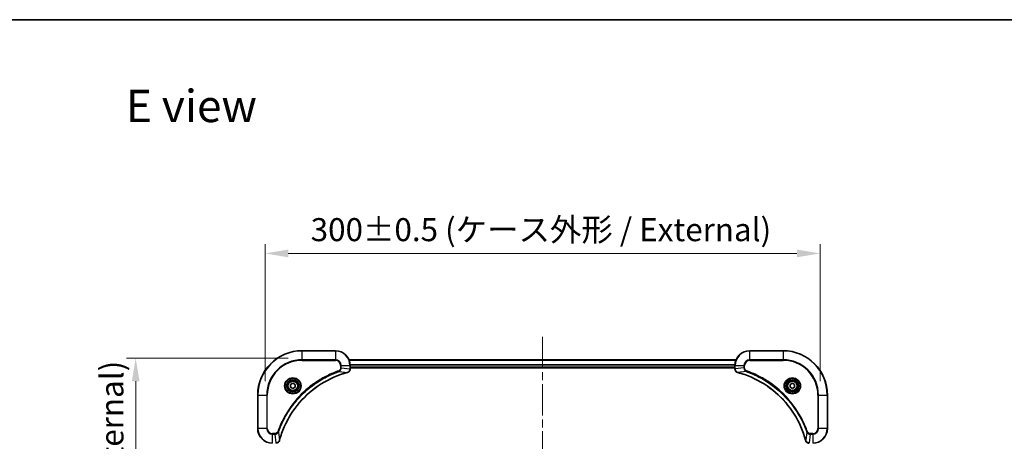
# Model space of a CAD drawing. Units: millimetres. Extents: x 43 to 7924, y 24 to 1429.
# Drawn here: x 1727 to 2259, y 1201 to 1429 of the extents above; entities that cross this region are included whole.
import ezdxf

# ---------------------------------------------------------------- set-up
doc = ezdxf.new("R2010")
doc.units = ezdxf.units.MM
doc.header["$LTSCALE"] = 3
doc.linetypes.add('CHAIN', pattern=[0.3543, 0.2362, -0.0295, 0.0591, -0.0295])
doc.layers.get('Defpoints').update_dxf_attribs({"lineweight": 25})
for name, color, linetype, lineweight in [('Border (ISO)', 7, 'Continuous', 35), ('Centerline (ISO)', 131, 'Continuous', 18), ('Dimension (ISO)', 7, 'Continuous', 18), ('Dimension (ISO) @ 1', 7, 'Continuous', 18), ('Symbol (ISO)', 7, 'Continuous', 18), ('Visible (ISO)', 7, 'Continuous', 35), ('Visible Narrow (ISO)', 7, 'Continuous', 25)]:
    doc.layers.add(name, color=color, linetype=linetype, lineweight=lineweight)
doc.styles.add('Note Text (TK)', font='MS PGothic.ttf')
doc.dimstyles.new('Default - Method 1b (TK)', dxfattribs={"dimscale": 3, "dimtxt": 2.5, "dimasz": 2.5, "dimexe": 1, "dimexo": 1.5, "dimgap": 1, "dimtad": 1, "dimtoh": 1, "dimrnd": 1e-08, "dimdsep": 46, "dimtxsty": 'Note Text (TK)', "dimcen": 0.09, "dimdle": 5, "dimclrd": 100, "dimclre": 100, "dimclrt": 7, "dimadec": 1, "dimazin": 1, "dimtfac": 1, "dimtmove": 0, "dimatfit": 3, "dimfxl": 1, "dimtolj": 1, "dimlwd": -1, "dimlwe": -1, "dimarcsym": 0})

# ---------------------------------------------------------------- blocks, each defined once
blk = doc.blocks.new('図面枠 tk図枠')
at = {"layer": 'Border (ISO)'}
blk.add_line((14.5, 289), (405.5, 289), dxfattribs=at)
blk = doc.blocks.new('*D29')
at = {"layer": 'Defpoints', "color": 0}
for p in [(2159.71, 1302.65), (1859.71, 1226.06), (2159.71, 1226.06)]:
    blk.add_point(p, dxfattribs=at)
at = {"layer": 'Dimension (ISO)', "color": 100}
for p, q in [((1859.71, 1233.56), (1859.71, 1307.65)), ((2159.71, 1233.56), (2159.71, 1307.65)), ((1872.21, 1302.65), (2147.21, 1302.65))]:
    blk.add_line(p, q, dxfattribs=at)
for points in [[(1872.21, 1304.73), (1872.21, 1300.56), (1859.71, 1302.65)], [(2147.21, 1304.73), (2147.21, 1300.56), (2159.71, 1302.65)]]:
    blk.add_solid(points, dxfattribs=at)
at = {"layer": 'Dimension (ISO)', "color": 7, "insert": (1884.36, 1315.5), "char_height": 12.5, "attachment_point": 4, "style": 'Note Text (TK)'}
blk.add_mtext('\\A1;\\fＭＳ Ｐゴシック|b0|i0;{\\H12.4500;300±0.5 (ケース外形 / External)}', dxfattribs=at)
blk = doc.blocks.new('*D30')
at = {"layer": 'Defpoints', "color": 0}
for p in [(1879.71, 1246.06), (1789.76, 996.06), (1879.71, 996.06)]:
    blk.add_point(p, dxfattribs=at)
at = {"layer": 'Dimension (ISO)', "color": 100}
for p, q in [((1872.21, 1246.06), (1784.76, 1246.06)), ((1789.76, 1233.56), (1789.76, 1008.56)), ((1872.21, 996.06), (1784.76, 996.06))]:
    blk.add_line(p, q, dxfattribs=at)
for points in [[(1787.68, 1233.56), (1791.84, 1233.56), (1789.76, 1246.06)], [(1787.68, 1008.56), (1791.84, 1008.56), (1789.76, 996.06)]]:
    blk.add_solid(points, dxfattribs=at)
at = {"layer": 'Dimension (ISO)', "color": 7, "insert": (1776.91, 995.71), "char_height": 12.5, "attachment_point": 4, "rotation": 90, "style": 'Note Text (TK)'}
blk.add_mtext('\\A1;\\fＭＳ Ｐゴシック|b0|i0;{\\H12.4500;250±0.5 (ケース外形 / External)}', dxfattribs=at)

msp = doc.modelspace()

# ---------------------------------------------------------------- linework, layer by layer
at = {"layer": 'Centerline (ISO)', "linetype": 'CHAIN', "ltscale": 23.990969}
msp.add_line((2009.7125, 1257.5119), (2009.7125, 984.6046), dxfattribs=at)
at = {"layer": 'Visible (ISO)'}
for p, q in [((1897.7125, 1250.0582), (1879.7125, 1250.0582)), ((2139.7125, 1250.0582), (2121.7125, 1250.0582)), ((1905.1287, 1245.0582), (2114.2963, 1245.0582)), ((1905.7125, 1240.2272), (1905.7125, 1242.0582)), ((1905.7125, 1241.0582), (2113.7125, 1241.0582)), ((1905.7125, 1240.7582), (2113.7125, 1240.7582)), ((1905.7125, 1240.2272), (1905.7125, 1240.2118)), ((2113.7125, 1242.0582), (2113.7125, 1240.2272)), ((2113.7125, 1240.2118), (2113.7125, 1240.2272)), ((1873.4625, 1231.7799), (1874.7125, 1232.5016)), ((1873.4625, 1230.3365), (1873.4625, 1231.7799)), ((1874.7125, 1229.6148), (1873.4625, 1230.3365)), ((1874.7125, 1232.5016), (1875.9625, 1231.7799)), ((1875.9625, 1230.3365), (1874.7125, 1229.6148)), ((1875.9625, 1231.7799), (1875.9625, 1230.3365)), ((2143.4625, 1231.7799), (2144.7125, 1232.5016)), ((2143.4625, 1230.3365), (2143.4625, 1231.7799)), ((2144.7125, 1229.6148), (2143.4625, 1230.3365)), ((2144.7125, 1232.5016), (2145.9625, 1231.7799)), ((2145.9625, 1230.3365), (2144.7125, 1229.6148)), ((2145.9625, 1231.7799), (2145.9625, 1230.3365)), ((1855.7125, 1226.0582), (1855.7125, 1208.0582)), ((2163.7125, 1208.0582), (2163.7125, 1226.0582))]:
    msp.add_line(p, q, dxfattribs=at)
for centre, radius in [((1874.7125, 1231.0582), 3.25), ((1874.7125, 1231.0582), 2.75), ((2144.7125, 1231.0582), 3.25), ((2144.7125, 1231.0582), 2.75)]:
    msp.add_circle(centre, radius, dxfattribs=at)
for centre, radius, start, end in [((1879.7125, 1226.0582), 24, 90, 180), ((1897.7125, 1242.0582), 8, 0, 90), ((2121.7125, 1242.0582), 8, 90, 180), ((2139.7125, 1226.0582), 24, 0, 90), ((1863.7125, 1208.0582), 8, 180, 270), ((2155.7125, 1208.0582), 8, 270, 0)]:
    msp.add_arc(centre, radius, start, end, dxfattribs=at)
for points, knots in [([(1904.231, 1238.2802), (1904.4699, 1238.3443), (1904.6976, 1238.4536), (1904.8981, 1238.6012), (1905.0986, 1238.7487), (1905.2717, 1238.9346), (1905.4047, 1239.1458), (1905.6043, 1239.4626), (1905.7125, 1239.837), (1905.7125, 1240.2118)], [-0.196787795, -0.196787795, -0.196787795, -0.196787795, -0.140562711, -0.140562711, -0.140562711, -0.084337626, -0.084337626, -0.084337626, 0, 0, 0, 0]), ([(2113.7125, 1240.2118), (2113.7125, 1239.7121), (2113.9089, 1239.2144), (2114.248, 1238.8498), (2114.5024, 1238.5763), (2114.8357, 1238.3764), (2115.194, 1238.2802)], [-0.196787795, -0.196787795, -0.196787795, -0.196787795, -0.084337626, -0.084337626, -0.084337626, 0, 0, 0, 0]), ([(1867.51, 1201.612), (1868.1834, 1204.1063), (1869.043, 1206.5503), (1870.0794, 1208.9169), (1872.1521, 1213.6502), (1874.9356, 1218.0722), (1878.3072, 1221.9879), (1881.6788, 1225.9036), (1885.6384, 1229.3129), (1890.0113, 1232.0655), (1894.3841, 1234.8181), (1899.1702, 1236.9139), (1904.1588, 1238.2608)], [0, 0, 0, 0, 0.78253283, 0.78253283, 0.78253283, 2.34759848, 2.34759848, 2.34759848, 3.91266414, 3.91266414, 3.91266414, 5.47772979, 5.47772979, 5.47772979, 5.47772979]), ([(2115.2663, 1238.2608), (2117.7606, 1237.5874), (2120.2046, 1236.7277), (2122.5712, 1235.6913), (2127.3044, 1233.6186), (2131.7265, 1230.8351), (2135.6422, 1227.4635), (2139.5579, 1224.092), (2142.9672, 1220.1323), (2145.7198, 1215.7594), (2148.4724, 1211.3866), (2150.5682, 1206.6006), (2151.9151, 1201.612)], [0, 0, 0, 0, 0.78253283, 0.78253283, 0.78253283, 2.34759848, 2.34759848, 2.34759848, 3.91266414, 3.91266414, 3.91266414, 5.47772979, 5.47772979, 5.47772979, 5.47772979]), ([(1865.5589, 1200.0582), (1866.0586, 1200.0582), (1866.5563, 1200.2546), (1866.921, 1200.5937), (1867.1944, 1200.8481), (1867.3943, 1201.1814), (1867.4905, 1201.5397)], [-0.196787795, -0.196787795, -0.196787795, -0.196787795, -0.084337626, -0.084337626, -0.084337626, 0, 0, 0, 0]), ([(2151.9345, 1201.5397), (2151.9986, 1201.3008), (2152.1079, 1201.0731), (2152.2554, 1200.8726), (2152.403, 1200.6721), (2152.5889, 1200.499), (2152.8001, 1200.366), (2153.1169, 1200.1664), (2153.4913, 1200.0582), (2153.8661, 1200.0582)], [-0.196787795, -0.196787795, -0.196787795, -0.196787795, -0.140562711, -0.140562711, -0.140562711, -0.084337626, -0.084337626, -0.084337626, 0, 0, 0, 0])]:
    msp.add_open_spline(points, degree=3, knots=knots, dxfattribs=at)
for points in [[(1904.1588, 1238.2608), (1904.1829, 1238.2673), (1904.2071, 1238.2738), (1904.231, 1238.2802)], [(2115.194, 1238.2802), (2115.2179, 1238.2738), (2115.2421, 1238.2673), (2115.2663, 1238.2608)], [(1867.4905, 1201.5397), (1867.4969, 1201.5636), (1867.5034, 1201.5878), (1867.51, 1201.612)], [(2151.9151, 1201.612), (2151.9216, 1201.5878), (2151.9281, 1201.5636), (2151.9345, 1201.5397)]]:
    msp.add_open_spline(points, degree=3, dxfattribs=at)
at = {"layer": 'Visible Narrow (ISO)'}
for p, q in [((1879.7125, 1249.9118), (1879.7125, 1250.0582)), ((1879.7125, 1249.9118), (1897.7125, 1249.9118)), ((1879.7125, 1245.2047), (1879.7125, 1249.9118)), ((1897.7125, 1249.9118), (1897.7125, 1250.0582)), ((1897.7125, 1249.9118), (1897.7125, 1245.2047)), ((2121.7125, 1249.9118), (2121.7125, 1250.0582)), ((2121.7125, 1249.9118), (2139.7125, 1249.9118)), ((2121.7125, 1245.2047), (2121.7125, 1249.9118)), ((2139.7125, 1249.9118), (2139.7125, 1250.0582)), ((2139.7125, 1249.9118), (2139.7125, 1245.2047)), ((1897.7125, 1245.2047), (1879.7125, 1245.2047)), ((1879.7125, 1245.2047), (1879.7125, 1244.8511)), ((1879.7125, 1244.8511), (1897.7125, 1244.8511)), ((1897.7125, 1245.2047), (1897.7125, 1244.8511)), ((1900.5054, 1242.0582), (1900.5054, 1240.7211)), ((1900.859, 1242.0582), (1900.5054, 1242.0582)), ((1900.859, 1240.7211), (1900.5054, 1240.7211)), ((1900.859, 1242.0582), (1905.5661, 1242.0582)), ((1900.859, 1240.7211), (1900.859, 1242.0582)), ((1900.859, 1240.7211), (1905.5661, 1240.2272)), ((1905.1473, 1245.0119), (2114.2777, 1245.0119)), ((1905.5661, 1242.0582), (1905.5661, 1240.2272)), ((1905.5661, 1242.0582), (1905.7125, 1242.0582)), ((1905.7125, 1240.2272), (1905.5661, 1240.2272)), ((1905.6929, 1242.6182), (2113.7321, 1242.6182)), ((1905.7022, 1242.4645), (2113.7228, 1242.4645)), ((1905.7125, 1241.3582), (2113.7125, 1241.3582)), ((2113.7125, 1242.0582), (2113.859, 1242.0582)), ((2113.859, 1240.2272), (2113.7125, 1240.2272)), ((2113.859, 1240.2272), (2113.859, 1242.0582)), ((2113.859, 1242.0582), (2118.5661, 1242.0582)), ((2118.5661, 1240.7211), (2113.859, 1240.2272)), ((2118.5661, 1242.0582), (2118.5661, 1240.7211)), ((2118.5661, 1242.0582), (2118.9196, 1242.0582)), ((2118.5661, 1240.7211), (2118.9196, 1240.7211)), ((2118.9196, 1240.7211), (2118.9196, 1242.0582)), ((2121.7125, 1245.2047), (2121.7125, 1244.8511)), ((2139.7125, 1245.2047), (2121.7125, 1245.2047)), ((2121.7125, 1244.8511), (2139.7125, 1244.8511)), ((2139.7125, 1244.8511), (2139.7125, 1245.2047)), ((1899.6832, 1238.8204), (1899.5298, 1239.2531)), ((1899.6832, 1238.8204), (1904.1509, 1238.2897)), ((2119.7418, 1238.8204), (2115.2742, 1238.2897)), ((2119.7418, 1238.8204), (2119.8953, 1239.2531)), ((1855.859, 1226.0582), (1855.7125, 1226.0582)), ((1855.859, 1208.0582), (1855.859, 1226.0582)), ((1855.859, 1226.0582), (1860.5661, 1226.0582)), ((1860.9196, 1226.0582), (1860.5661, 1226.0582)), ((1860.5661, 1226.0582), (1860.5661, 1208.0582)), ((1860.9196, 1208.0582), (1860.9196, 1226.0582)), ((2158.5054, 1226.0582), (2158.5054, 1208.0582)), ((2158.859, 1226.0582), (2158.5054, 1226.0582)), ((2158.859, 1226.0582), (2163.5661, 1226.0582)), ((2158.859, 1208.0582), (2158.859, 1226.0582)), ((2163.5661, 1226.0582), (2163.5661, 1208.0582)), ((2163.5661, 1226.0582), (2163.7125, 1226.0582)), ((1855.859, 1208.0582), (1855.7125, 1208.0582)), ((1860.5661, 1208.0582), (1855.859, 1208.0582)), ((1860.5661, 1208.0582), (1860.9196, 1208.0582)), ((1865.0496, 1205.2653), (1863.7125, 1205.2653)), ((1863.7125, 1204.9118), (1863.7125, 1205.2653)), ((1863.7125, 1204.9118), (1865.0496, 1204.9118)), ((1863.7125, 1200.2047), (1863.7125, 1204.9118)), ((1865.0496, 1204.9118), (1865.0496, 1205.2653)), ((1865.0496, 1204.9118), (1865.5435, 1200.2047)), ((1866.9503, 1206.0876), (1866.5177, 1206.241)), ((1866.9503, 1206.0876), (1867.481, 1201.6199)), ((2152.4747, 1206.0876), (2151.944, 1201.6199)), ((2152.4747, 1206.0876), (2152.9073, 1206.241)), ((2154.3754, 1204.9118), (2153.8815, 1200.2047)), ((2155.7125, 1205.2653), (2154.3754, 1205.2653)), ((2154.3754, 1204.9118), (2154.3754, 1205.2653)), ((2154.3754, 1204.9118), (2155.7125, 1204.9118)), ((2155.7125, 1204.9118), (2155.7125, 1205.2653)), ((2155.7125, 1204.9118), (2155.7125, 1200.2047)), ((2158.859, 1208.0582), (2158.5054, 1208.0582)), ((2163.5661, 1208.0582), (2158.859, 1208.0582)), ((2163.5661, 1208.0582), (2163.7125, 1208.0582))]:
    msp.add_line(p, q, dxfattribs=at)
for centre, radius in [((1874.7125, 1231.0582), 4.4571), ((1874.7125, 1231.0582), 4.1036), ((2144.7125, 1231.0582), 4.4571), ((2144.7125, 1231.0582), 4.1036), ((1874.7125, 1231.0582), 3.3964), ((1874.7125, 1231.0582), 2.45), ((2144.7125, 1231.0582), 3.3964), ((2144.7125, 1231.0582), 2.45)]:
    msp.add_circle(centre, radius, dxfattribs=at)
for centre, radius, start, end in [((1879.7125, 1226.0582), 23.8536, 90, 180), ((1897.7125, 1242.0582), 7.8536, 0, 90), ((2121.7125, 1242.0582), 7.8536, 90, 180), ((2139.7125, 1226.0582), 23.8536, 0, 90), ((1879.7125, 1226.0582), 19.1464, 90, 180), ((1879.7125, 1226.0582), 18.7929, 90, 180), ((1897.7125, 1242.0582), 3.1464, 0, 90), ((1897.7125, 1242.0582), 2.7929, 0, 90), ((2121.7125, 1242.0582), 3.1464, 90, 180), ((2121.7125, 1242.0582), 2.7929, 90, 180), ((2139.7125, 1226.0582), 19.1464, 0, 90), ((2139.7125, 1226.0582), 18.7929, 0, 90), ((1863.7125, 1208.0582), 7.8536, 180, 270), ((1863.7125, 1208.0582), 3.1464, 180, 270), ((1863.7125, 1208.0582), 2.7929, 180, 270), ((2155.7125, 1208.0582), 2.7929, 270, 0), ((2155.7125, 1208.0582), 7.8536, 270, 0), ((2155.7125, 1208.0582), 3.1464, 270, 0)]:
    msp.add_arc(centre, radius, start, end, dxfattribs=at)
for centre, major_axis, ratio, start_param, end_param in [((1905.3119, 1239.9811), (-0.0487, -2.3812), 0.1051554, 1.66859369, 1.67647558), ((1905.2125, 1240.2118), (0.5, 0), 0.00935385, 5.4972736, 6.28318531), ((2114.2125, 1240.2118), (-0.5, 0), 0.00935385, 0, 0.7859117), ((2114.1132, 1239.9811), (0.0487, -2.3816), 0.10517158, 4.60669413, 4.61457479), ((1904.0284, 1238.7435), (0.1303, -0.4827), 0.00038233, 5.9348165, 6.28318931), ((1904.1014, 1238.7631), (0.1296, -0.4829), 0.14287502, 0, 0.40009206), ((2115.3236, 1238.7631), (-0.1296, -0.4829), 0.14287502, 5.88309352, 6.28318531), ((2115.3966, 1238.7435), (-0.1303, -0.4827), 0.00038233, 0, 0.34837257), ((1867.0076, 1201.6693), (0.4829, -0.1296), 0.14287502, 5.88309352, 6.28318531), ((1867.0272, 1201.7423), (0.4827, -0.1303), 0.00038233, 0, 0.34837257), ((2152.3978, 1201.7423), (-0.4827, -0.1303), 0.00038233, 5.93481374, 6.28318637), ((2152.4174, 1201.6693), (-0.4829, -0.1296), 0.14287502, 0, 0.40009206)]:
    msp.add_ellipse(centre, major_axis=major_axis, ratio=ratio, start_param=start_param, end_param=end_param, dxfattribs=at)
for points, knots in [([(1900.5054, 1240.7211), (1900.5054, 1240.4533), (1900.3944, 1240.0068), (1900.0069, 1239.5048), (1899.6981, 1239.3127), (1899.5298, 1239.2531)], [0, 0, 0, 0, 0.080358178, 0.133930297, 0.187502416, 0.187502416, 0.187502416, 0.187502416]), ([(1899.6832, 1238.8204), (1899.8409, 1238.893), (1899.9824, 1238.9878), (1900.1055, 1239.0922), (1900.1575, 1239.1363), (1900.2065, 1239.1826), (1900.2534, 1239.2311), (1900.3404, 1239.3213), (1900.4186, 1239.4178), (1900.4869, 1239.5192), (1900.5425, 1239.6018), (1900.5917, 1239.6878), (1900.6349, 1239.7763), (1900.7036, 1239.9167), (1900.7504, 1240.0434), (1900.7888, 1240.189), (1900.8312, 1240.3497), (1900.8578, 1240.5501), (1900.859, 1240.7211)], [-0.187502416, -0.187502416, -0.187502416, -0.187502416, -0.149825893, -0.149825893, -0.149825893, -0.133930297, -0.133930297, -0.133930297, -0.104414332, -0.104414332, -0.104414332, -0.080358178, -0.080358178, -0.080358178, -0.04217927, -0.04217927, -0.04217927, 0, 0, 0, 0]), ([(1905.5659, 1240.2085), (1905.5638, 1240.0058), (1905.5296, 1239.7958), (1905.4673, 1239.6051), (1905.4247, 1239.4745), (1905.3693, 1239.3501), (1905.3002, 1239.2285), (1905.2406, 1239.1237), (1905.1718, 1239.0236), (1905.0938, 1238.93), (1905.0236, 1238.8456), (1904.9458, 1238.7664), (1904.8618, 1238.6933), (1904.7938, 1238.6342), (1904.7218, 1238.5792), (1904.6457, 1238.529), (1904.5233, 1238.4481), (1904.39, 1238.379), (1904.2476, 1238.3256)], [0, 0, 0, 0, 0.050060504, 0.050060504, 0.050060504, 0.084337626, 0.084337626, 0.084337626, 0.113903258, 0.113903258, 0.113903258, 0.140562711, 0.140562711, 0.140562711, 0.162131477, 0.162131477, 0.162131477, 0.196787795, 0.196787795, 0.196787795, 0.196787795]), ([(2115.1774, 1238.3257), (2114.971, 1238.4033), (2114.7824, 1238.5139), (2114.6192, 1238.646), (2114.5087, 1238.7355), (2114.4091, 1238.8354), (2114.3203, 1238.944), (2114.2379, 1239.0448), (2114.1675, 1239.1493), (2114.1077, 1239.2589), (2113.9546, 1239.5396), (2113.8627, 1239.8811), (2113.8591, 1240.2085)], [0, 0, 0, 0, 0.05028531, 0.05028531, 0.05028531, 0.084337626, 0.084337626, 0.084337626, 0.115936047, 0.115936047, 0.115936047, 0.196787795, 0.196787795, 0.196787795, 0.196787795]), ([(2118.5661, 1240.7211), (2118.5667, 1240.5054), (2118.6162, 1240.2349), (2118.6828, 1240.0372), (2118.7046, 1239.9727), (2118.7282, 1239.9121), (2118.7541, 1239.8537), (2118.8087, 1239.7307), (2118.8713, 1239.6162), (2118.9581, 1239.4915), (2119.0247, 1239.3958), (2119.0993, 1239.3045), (2119.1828, 1239.2193), (2119.2188, 1239.1825), (2119.2566, 1239.147), (2119.2959, 1239.1127), (2119.4263, 1238.999), (2119.5736, 1238.8978), (2119.7418, 1238.8204)], [-0.187504168, -0.187504168, -0.187504168, -0.187504168, -0.134326228, -0.134326228, -0.134326228, -0.116955095, -0.116955095, -0.116955095, -0.080358929, -0.080358929, -0.080358929, -0.0522949, -0.0522949, -0.0522949, -0.040179465, -0.040179465, -0.040179465, 0, 0, 0, 0]), ([(2119.8953, 1239.2531), (2119.769, 1239.2978), (2119.5323, 1239.4284), (2119.0841, 1239.8729), (2118.9196, 1240.364), (2118.9196, 1240.7211)], [0, 0, 0, 0, 0.040179465, 0.080358929, 0.187504168, 0.187504168, 0.187504168, 0.187504168]), ([(1899.5298, 1239.2531), (1898.4467, 1238.869), (1896.3047, 1238.0331), (1892.1356, 1236.0921), (1887.1719, 1233.176), (1879.8832, 1227.5414), (1873.7598, 1220.5856), (1869.679, 1213.6348), (1867.7375, 1209.4661), (1866.9017, 1207.324), (1866.5177, 1206.241)], [0, 0, 0, 0, 0.34472946, 0.68945893, 1.37891786, 2.06837678, 3.44729464, 4.13675357, 4.48148303, 4.82621249, 4.82621249, 4.82621249, 4.82621249]), ([(1866.9503, 1206.0876), (1866.959, 1206.1119), (1866.9677, 1206.1363), (1866.9764, 1206.1606), (1867.0277, 1206.3041), (1867.1036, 1206.5127), (1867.1529, 1206.6462), (1867.184, 1206.7301), (1867.2089, 1206.7971), (1867.2365, 1206.8709), (1867.2493, 1206.905), (1867.2627, 1206.9408), (1867.2782, 1206.9821), (1867.5013, 1207.576), (1867.744, 1208.19), (1867.9793, 1208.7569), (1868.0502, 1208.9276), (1868.1218, 1209.0977), (1868.1966, 1209.2725), (1868.6436, 1210.3183), (1869.1251, 1211.3519), (1869.6386, 1212.3692), (1870.067, 1213.2177), (1870.5207, 1214.0607), (1870.9946, 1214.8858), (1871.6569, 1216.0389), (1872.3568, 1217.1571), (1873.1008, 1218.257), (1874.0788, 1219.7028), (1875.1286, 1221.1089), (1876.2438, 1222.4534), (1878.0396, 1224.6184), (1880.0004, 1226.632), (1882.109, 1228.4918), (1882.507, 1228.8428), (1882.91, 1229.1878), (1883.3182, 1229.5264), (1884.663, 1230.6419), (1886.0662, 1231.6907), (1887.5137, 1232.6702), (1888.6137, 1233.4144), (1889.7319, 1234.1145), (1890.8851, 1234.7767), (1891.7101, 1235.2504), (1892.553, 1235.7038), (1893.4016, 1236.1319), (1894.4189, 1236.6452), (1895.4528, 1237.1264), (1896.4982, 1237.5741), (1896.5836, 1237.6107), (1896.6691, 1237.6471), (1896.7547, 1237.6832), (1896.8387, 1237.7187), (1896.9228, 1237.754), (1897.007, 1237.7891), (1897.0896, 1237.8235), (1897.1723, 1237.8578), (1897.2551, 1237.8918), (1897.3362, 1237.9251), (1897.4173, 1237.9583), (1897.4986, 1237.9913), (1897.578, 1238.0235), (1897.6576, 1238.0556), (1897.7372, 1238.0875), (1897.8148, 1238.1186), (1897.8926, 1238.1495), (1897.9704, 1238.1803), (1898.0433, 1238.2091), (1898.1164, 1238.2378), (1898.1895, 1238.2663), (1898.2629, 1238.295), (1898.3365, 1238.3235), (1898.4101, 1238.3519), (1898.4809, 1238.3791), (1898.5518, 1238.4062), (1898.6228, 1238.4332), (1898.6844, 1238.4566), (1898.746, 1238.4799), (1898.8077, 1238.503), (1898.8718, 1238.527), (1898.9359, 1238.5509), (1899.0001, 1238.5747), (1899.0591, 1238.5965), (1899.1183, 1238.6183), (1899.1775, 1238.6399), (1899.29, 1238.681), (1899.3695, 1238.7098), (1899.5003, 1238.7561), (1899.5456, 1238.7722), (1899.5947, 1238.7893), (1899.634, 1238.8031), (1899.6504, 1238.8089), (1899.6668, 1238.8146), (1899.6832, 1238.8204)], [-4.82621249, -4.82621249, -4.82621249, -4.82621249, -4.81844842, -4.81844842, -4.81844842, -4.77269349, -4.77269349, -4.77269349, -4.74390962, -4.74390962, -4.74390962, -4.73061692, -4.73061692, -4.73061692, -4.53913686, -4.53913686, -4.53913686, -4.48148303, -4.48148303, -4.48148303, -4.13675357, -4.13675357, -4.13675357, -3.84919093, -3.84919093, -3.84919093, -3.44729464, -3.44729464, -3.44729464, -2.91901319, -2.91901319, -2.91901319, -2.06837678, -2.06837678, -2.06837678, -1.90783066, -1.90783066, -1.90783066, -1.37891786, -1.37891786, -1.37891786, -0.97698999, -0.97698999, -0.97698999, -0.68945893, -0.68945893, -0.68945893, -0.34472946, -0.34472946, -0.34472946, -0.31656511, -0.31656511, -0.31656511, -0.28890509, -0.28890509, -0.28890509, -0.26177095, -0.26177095, -0.26177095, -0.23519152, -0.23519152, -0.23519152, -0.20920511, -0.20920511, -0.20920511, -0.18386262, -0.18386262, -0.18386262, -0.16011563, -0.16011563, -0.16011563, -0.13625792, -0.13625792, -0.13625792, -0.11332385, -0.11332385, -0.11332385, -0.09343365, -0.09343365, -0.09343365, -0.07279556, -0.07279556, -0.07279556, -0.05381314, -0.05381314, -0.05381314, -0.01773212, -0.01773212, -0.01773212, -0.00521417, -0.00521417, -0.00521417, 0, 0, 0, 0]), ([(1904.1509, 1238.2897), (1899.1501, 1236.9379), (1889.583, 1232.7558), (1877.6889, 1222.5181), (1870.7294, 1211.4532), (1868.1569, 1204.1203), (1867.481, 1201.6199)], [-5.47772979, -5.47772979, -5.47772979, -5.47772979, -3.91266414, -2.34759848, -0.78253283, 0, 0, 0, 0]), ([(2151.944, 1201.6199), (2150.5922, 1206.6206), (2146.4101, 1216.1878), (2136.1724, 1228.0818), (2125.1075, 1235.0414), (2117.7745, 1237.6138), (2115.2742, 1238.2897)], [-5.47772979, -5.47772979, -5.47772979, -5.47772979, -3.91266414, -2.34759848, -0.78253283, 0, 0, 0, 0]), ([(2119.7418, 1238.8204), (2119.7662, 1238.8117), (2119.7906, 1238.8031), (2119.8149, 1238.7944), (2119.9584, 1238.7431), (2120.167, 1238.6671), (2120.3005, 1238.6178), (2120.3844, 1238.5868), (2120.4514, 1238.5618), (2120.5252, 1238.5342), (2120.5593, 1238.5215), (2120.5951, 1238.5081), (2120.6363, 1238.4926), (2121.2303, 1238.2694), (2121.8443, 1238.0268), (2122.4112, 1237.7914), (2122.5818, 1237.7205), (2122.7519, 1237.6489), (2122.9268, 1237.5741), (2123.9725, 1237.1271), (2125.0062, 1236.6457), (2126.0235, 1236.1321), (2126.872, 1235.7038), (2127.715, 1235.25), (2128.54, 1234.7761), (2129.6932, 1234.1138), (2130.8114, 1233.4139), (2131.9113, 1232.6699), (2133.3571, 1231.692), (2134.7632, 1230.6421), (2136.1077, 1229.5269), (2138.2727, 1227.7312), (2140.2863, 1225.7703), (2142.1461, 1223.6617), (2142.4971, 1223.2637), (2142.8421, 1222.8608), (2143.1807, 1222.4526), (2144.2962, 1221.1078), (2145.345, 1219.7045), (2146.3245, 1218.257), (2147.0687, 1217.1571), (2147.7688, 1216.0389), (2148.431, 1214.8857), (2148.9047, 1214.0607), (2149.3581, 1213.2177), (2149.7862, 1212.3692), (2150.2995, 1211.3518), (2150.7807, 1210.3179), (2151.2284, 1209.2725), (2151.265, 1209.1871), (2151.3014, 1209.1016), (2151.3375, 1209.016), (2151.373, 1208.932), (2151.4083, 1208.8479), (2151.4434, 1208.7637), (2151.4778, 1208.6811), (2151.5121, 1208.5984), (2151.5461, 1208.5156), (2151.5794, 1208.4346), (2151.6126, 1208.3534), (2151.6456, 1208.2721), (2151.6778, 1208.1927), (2151.7099, 1208.1132), (2151.7418, 1208.0336), (2151.7729, 1207.9559), (2151.8038, 1207.8782), (2151.8346, 1207.8003), (2151.8634, 1207.7274), (2151.8921, 1207.6544), (2151.9206, 1207.5812), (2151.9493, 1207.5078), (2151.9778, 1207.4342), (2152.0062, 1207.3606), (2152.0334, 1207.2898), (2152.0605, 1207.2189), (2152.0875, 1207.1479), (2152.1109, 1207.0864), (2152.1341, 1207.0247), (2152.1573, 1206.963), (2152.1813, 1206.899), (2152.2052, 1206.8349), (2152.229, 1206.7706), (2152.2508, 1206.7116), (2152.2726, 1206.6525), (2152.2942, 1206.5932), (2152.3352, 1206.4807), (2152.3641, 1206.4012), (2152.4104, 1206.2705), (2152.4264, 1206.2251), (2152.4436, 1206.176), (2152.4574, 1206.1367), (2152.4632, 1206.1203), (2152.4689, 1206.1039), (2152.4747, 1206.0876)], [-4.82621249, -4.82621249, -4.82621249, -4.82621249, -4.81844842, -4.81844842, -4.81844842, -4.77269349, -4.77269349, -4.77269349, -4.74390962, -4.74390962, -4.74390962, -4.73061692, -4.73061692, -4.73061692, -4.53913686, -4.53913686, -4.53913686, -4.48148303, -4.48148303, -4.48148303, -4.13675357, -4.13675357, -4.13675357, -3.84919093, -3.84919093, -3.84919093, -3.44729464, -3.44729464, -3.44729464, -2.91901319, -2.91901319, -2.91901319, -2.06837678, -2.06837678, -2.06837678, -1.90783066, -1.90783066, -1.90783066, -1.37891786, -1.37891786, -1.37891786, -0.97698999, -0.97698999, -0.97698999, -0.68945893, -0.68945893, -0.68945893, -0.34472946, -0.34472946, -0.34472946, -0.31656511, -0.31656511, -0.31656511, -0.28890509, -0.28890509, -0.28890509, -0.26177095, -0.26177095, -0.26177095, -0.23519152, -0.23519152, -0.23519152, -0.20920511, -0.20920511, -0.20920511, -0.18386262, -0.18386262, -0.18386262, -0.16011563, -0.16011563, -0.16011563, -0.13625792, -0.13625792, -0.13625792, -0.11332385, -0.11332385, -0.11332385, -0.09343365, -0.09343365, -0.09343365, -0.07279556, -0.07279556, -0.07279556, -0.05381314, -0.05381314, -0.05381314, -0.01773212, -0.01773212, -0.01773212, -0.00521417, -0.00521417, -0.00521417, 0, 0, 0, 0]), ([(2152.9073, 1206.241), (2152.5233, 1207.324), (2151.6874, 1209.466), (2149.7464, 1213.6351), (2146.8303, 1218.5988), (2141.1957, 1225.8876), (2134.2399, 1232.011), (2127.2891, 1236.0918), (2123.1204, 1238.0332), (2120.9783, 1238.869), (2119.8953, 1239.2531)], [0, 0, 0, 0, 0.34472946, 0.68945893, 1.37891786, 2.06837678, 3.44729464, 4.13675357, 4.48148303, 4.82621249, 4.82621249, 4.82621249, 4.82621249]), ([(1866.5177, 1206.241), (1866.4729, 1206.1147), (1866.3423, 1205.878), (1865.8978, 1205.4298), (1865.4068, 1205.2653), (1865.0496, 1205.2653)], [0, 0, 0, 0, 0.040179465, 0.080358929, 0.187504168, 0.187504168, 0.187504168, 0.187504168]), ([(1865.0496, 1204.9118), (1865.2653, 1204.9124), (1865.5358, 1204.9619), (1865.7335, 1205.0285), (1865.7981, 1205.0503), (1865.8586, 1205.0739), (1865.917, 1205.0998), (1866.0401, 1205.1544), (1866.1546, 1205.217), (1866.2793, 1205.3039), (1866.3749, 1205.3704), (1866.4663, 1205.445), (1866.5514, 1205.5285), (1866.5882, 1205.5646), (1866.6238, 1205.6023), (1866.6581, 1205.6416), (1866.7718, 1205.772), (1866.8729, 1205.9193), (1866.9503, 1206.0876)], [-0.187504168, -0.187504168, -0.187504168, -0.187504168, -0.134326228, -0.134326228, -0.134326228, -0.116955095, -0.116955095, -0.116955095, -0.080358929, -0.080358929, -0.080358929, -0.0522949, -0.0522949, -0.0522949, -0.040179465, -0.040179465, -0.040179465, 0, 0, 0, 0]), ([(2152.4747, 1206.0876), (2152.5473, 1205.9298), (2152.6421, 1205.7883), (2152.7465, 1205.6652), (2152.7906, 1205.6133), (2152.8369, 1205.5642), (2152.8854, 1205.5173), (2152.9756, 1205.4303), (2153.0721, 1205.3522), (2153.1735, 1205.2839), (2153.2561, 1205.2282), (2153.3421, 1205.1791), (2153.4306, 1205.1358), (2153.571, 1205.0671), (2153.6977, 1205.0203), (2153.8433, 1204.9819), (2154.004, 1204.9395), (2154.2044, 1204.913), (2154.3754, 1204.9118)], [-0.187502416, -0.187502416, -0.187502416, -0.187502416, -0.149825893, -0.149825893, -0.149825893, -0.133930297, -0.133930297, -0.133930297, -0.104414332, -0.104414332, -0.104414332, -0.080358178, -0.080358178, -0.080358178, -0.04217927, -0.04217927, -0.04217927, 0, 0, 0, 0]), ([(2154.3754, 1205.2653), (2154.1076, 1205.2653), (2153.6611, 1205.3764), (2153.1591, 1205.7638), (2152.967, 1206.0727), (2152.9073, 1206.241)], [0, 0, 0, 0, 0.080358178, 0.133930297, 0.187502416, 0.187502416, 0.187502416, 0.187502416]), ([(1867.445, 1201.5231), (1867.3674, 1201.3167), (1867.2568, 1201.1281), (1867.1247, 1200.9649), (1867.0353, 1200.8544), (1866.9353, 1200.7548), (1866.8267, 1200.666), (1866.7259, 1200.5836), (1866.6215, 1200.5132), (1866.5118, 1200.4534), (1866.2311, 1200.3004), (1865.8896, 1200.2085), (1865.5622, 1200.2049)], [0, 0, 0, 0, 0.05028531, 0.05028531, 0.05028531, 0.084337626, 0.084337626, 0.084337626, 0.115936047, 0.115936047, 0.115936047, 0.196787795, 0.196787795, 0.196787795, 0.196787795]), ([(2153.8628, 1200.2048), (2153.6601, 1200.2069), (2153.4501, 1200.2411), (2153.2593, 1200.3034), (2153.1288, 1200.3461), (2153.0044, 1200.4014), (2152.8828, 1200.4706), (2152.778, 1200.5302), (2152.6779, 1200.599), (2152.5843, 1200.6769), (2152.4998, 1200.7472), (2152.4207, 1200.8249), (2152.3476, 1200.9089), (2152.2885, 1200.9769), (2152.2335, 1201.0489), (2152.1832, 1201.1251), (2152.1024, 1201.2474), (2152.0333, 1201.3808), (2151.9799, 1201.5231)], [0, 0, 0, 0, 0.050060504, 0.050060504, 0.050060504, 0.084337626, 0.084337626, 0.084337626, 0.113903258, 0.113903258, 0.113903258, 0.140562711, 0.140562711, 0.140562711, 0.162131477, 0.162131477, 0.162131477, 0.196787795, 0.196787795, 0.196787795, 0.196787795])]:
    msp.add_open_spline(points, degree=3, knots=knots, dxfattribs=at)
for points in [[(1904.2476, 1238.3256), (1904.2165, 1238.3139), (1904.1843, 1238.302), (1904.1509, 1238.2897)], [(2115.2742, 1238.2897), (2115.2407, 1238.302), (2115.2085, 1238.314), (2115.1774, 1238.3257)], [(1867.481, 1201.6199), (1867.4688, 1201.5864), (1867.4568, 1201.5542), (1867.445, 1201.5231)], [(2151.9799, 1201.5231), (2151.9682, 1201.5542), (2151.9562, 1201.5864), (2151.944, 1201.6199)]]:
    msp.add_open_spline(points, degree=3, dxfattribs=at)

# ---------------------------------------------------------------- block references
at = {"xscale": 5, "yscale": 5, "zscale": 5}
msp.add_blockref('図面枠 tk図枠', (1154, -16), dxfattribs=at)

# ---------------------------------------------------------------- texts
at = {"layer": 'Symbol (ISO)', "color": 7, "insert": (1784.4875, 1382.375), "char_height": 17.5, "attachment_point": 4, "line_spacing_factor": 1.5, "style": 'Note Text (TK)'}
msp.add_mtext('\\fＭＳ Ｐゴシック|b0|i0;{\\H17.5000;E view}', dxfattribs=at)

# ---------------------------------------------------------------- dimensions: what is measured, and where the dimension line sits
at = {"layer": 'Dimension (ISO) @ 1', "color": 100}
dim = msp.add_linear_dim(base=(2159.7125, 1302.6458), p1=(1859.7125, 1226.0582), p2=(2159.7125, 1226.0582), text='\\fＭＳ Ｐゴシック|b0|i0;{\\H12.4500;<> (ケース外形 / External)}', dimstyle='Default - Method 1b (TK)', override={"dimscale": 1, "dimtxt": 12.5, "dimasz": 12.5, "dimexe": 5, "dimexo": 7.5, "dimgap": 5, "dimtoh": 0, "dimdec": 2, "dimcen": 0.45, "dimtol": 1, "dimlim": 0, "dimtp": 0.5, "dimtm": 0.5, "dimtdec": 2, "dimtix": 0, "dimtofl": 0, "dimtmove": 0, "dimatfit": 1}, dxfattribs=at)
dim.commit()
dim.dimension.update_dxf_attribs({"geometry": '*D29', "text_midpoint": (2009.7125, 1302.6458), "dimtype": 128})
dim = msp.add_linear_dim(base=(1789.7615, 996.0582), p1=(1879.7125, 1246.0582), p2=(1879.7125, 996.0582), angle=270, text='\\fＭＳ Ｐゴシック|b0|i0;{\\H12.4500;<> (ケース外形 / External)}', dimstyle='Default - Method 1b (TK)', override={"dimscale": 1, "dimtxt": 12.5, "dimasz": 12.5, "dimexe": 5, "dimexo": 7.5, "dimgap": 5, "dimtoh": 0, "dimdec": 2, "dimcen": 0.45, "dimtol": 1, "dimlim": 0, "dimtp": 0.5, "dimtm": 0.5, "dimtdec": 2, "dimtix": 0, "dimtofl": 0, "dimtmove": 0, "dimatfit": 1}, dxfattribs=at)
dim.commit()
dim.dimension.update_dxf_attribs({"geometry": '*D30', "text_midpoint": (1789.7615, 1121.0582), "dimtype": 128})

doc.saveas('drawing.dxf')
